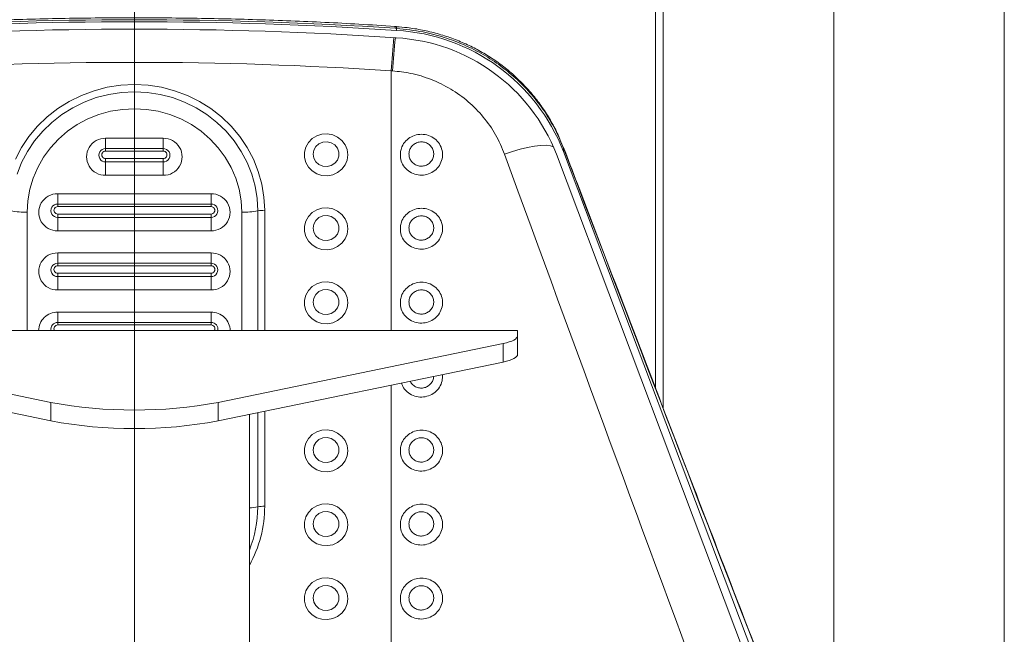
# Model space of a CAD drawing. Units: millimetres. Extents: x 0 to 420, y 0 to 297.
# Drawn here: x 302 to 320, y 192 to 203 of the extents above; entities that cross this region are included whole.
import ezdxf

# ---------------------------------------------------------------- set-up
doc = ezdxf.new("R2010")
doc.units = ezdxf.units.MM
doc.linetypes.add('CENTERX2', pattern=[20.32, 12.7, -2.54, 2.54, -2.54])
doc.layers.add('FORMAT', color=7, linetype='Continuous')

msp = doc.modelspace()

# ---------------------------------------------------------------- linework, layer by layer
at = {"color": 7, "linetype": 'Continuous', "lineweight": 15}
for p, q in [((319.5024123, 155.7537194), (319.5024123, 271.0871265)), ((313.4357463, 196.6652439), (313.4357463, 208.7093796)), ((313.5690789, 208.709924), (313.5690789, 196.3179793)), ((308.9304825, 202.9296762), (308.9041422, 202.9314087)), ((308.9304825, 202.9296762), (308.9304825, 202.8951611)), ((308.836116, 202.1920329), (308.860991, 202.1903243)), ((304.8690791, 201.0165538), (303.8690791, 201.0165538)), ((303.8690791, 201.0165538), (303.8690791, 200.8380935)), ((304.8690791, 201.0165538), (304.8690791, 200.8380935)), ((304.8690791, 200.8380935), (303.8690791, 200.8380935)), ((303.8690791, 200.7934815), (303.8690791, 200.8380935)), ((303.8690791, 200.7934815), (304.8690791, 200.7934815)), ((304.8690791, 200.7934815), (304.8690791, 200.8380935)), ((311.8347213, 200.8448686), (311.8347213, 200.7841752)), ((311.8347213, 200.7841752), (315.6336964, 190.7022283)), ((303.8690791, 200.6062712), (303.8690791, 200.6646917)), ((304.8690791, 200.6646917), (303.8690791, 200.6646917)), ((303.8690791, 200.6062712), (303.8690791, 200.3726011)), ((303.8690791, 200.6062712), (304.8690791, 200.6062712)), ((304.8690791, 200.6062712), (304.8690791, 200.6646917)), ((304.8690791, 200.6062712), (304.8690791, 200.3726011)), ((311.7094289, 200.7401274), (315.5084044, 190.6581805)), ((303.8690791, 200.3726011), (304.8690791, 200.3726011)), ((305.7024124, 200.0506248), (303.0357458, 200.0506248)), ((303.0357458, 200.0506248), (303.0357458, 199.8721685)), ((305.7024124, 200.0506248), (305.7024124, 199.8721685)), ((305.7024124, 199.8721685), (303.0357458, 199.8721685)), ((303.0357458, 199.8275564), (303.0357458, 199.8721685)), ((303.0357458, 199.8275564), (305.7024124, 199.8275564)), ((305.7024124, 199.8275564), (305.7024124, 199.8721685)), ((303.0357458, 199.6403462), (303.0357458, 199.6987667)), ((305.7024124, 199.6987667), (303.0357458, 199.6987667)), ((303.0357458, 199.6403462), (303.0357458, 199.4066761)), ((303.0357458, 199.6403462), (305.7024124, 199.6403462)), ((305.7024124, 199.6403462), (305.7024124, 199.6987667)), ((305.7024124, 199.6403462), (305.7024124, 199.4066761)), ((303.0357458, 199.4066761), (305.7024124, 199.4066761)), ((305.7024124, 199.0203069), (303.0357458, 199.0203069)), ((303.0357458, 199.0203069), (303.0357458, 198.8418505)), ((305.7024124, 199.0203069), (305.7024124, 198.8418505)), ((305.7024124, 198.8418505), (303.0357458, 198.8418505)), ((303.0357458, 198.7972345), (303.0357458, 198.8418505)), ((303.0357458, 198.7972345), (305.7024124, 198.7972345)), ((305.7024124, 198.7972345), (305.7024124, 198.8418505)), ((303.0357458, 198.6100282), (303.0357458, 198.6684447)), ((305.7024124, 198.6684447), (303.0357458, 198.6684447)), ((303.0357458, 198.6100282), (303.0357458, 198.3763542)), ((303.0357458, 198.6100282), (305.7024124, 198.6100282)), ((305.7024124, 198.6100282), (305.7024124, 198.6684447)), ((305.7024124, 198.6100282), (305.7024124, 198.3763542)), ((303.0357458, 198.3763542), (305.7024124, 198.3763542)), ((305.7024124, 197.9899849), (303.0357458, 197.9899849)), ((303.0357458, 197.9899849), (303.0357458, 197.8115286)), ((305.7024124, 197.9899849), (305.7024124, 197.8115286)), ((297.7024124, 197.6680086), (311.0357459, 197.6680086)), ((305.7024124, 197.8115286), (303.0357458, 197.8115286)), ((303.0357458, 197.7669126), (303.0357458, 197.8115286)), ((303.0357458, 197.7669126), (305.7024124, 197.7669126)), ((305.7024124, 197.7669126), (305.7024124, 197.8115286)), ((311.0357459, 197.6680086), (311.0357459, 197.578542)), ((311.0357459, 197.2565657), (311.0357459, 197.578542)), ((302.9139938, 196.4194542), (297.9533405, 197.4436567)), ((310.7848178, 197.4436567), (305.8241645, 196.4194542)), ((310.7848178, 197.1216804), (310.7848178, 197.4436567)), ((302.9139938, 196.0974779), (297.9533405, 197.1216804)), ((310.7848178, 197.1216804), (305.8241645, 196.0974779)), ((302.9139938, 196.0974779), (302.9139938, 196.4194542)), ((305.8241645, 196.0974779), (305.8241645, 196.4194542)), ((306.3690791, 183.9176422), (306.3690791, 196.2099836))]:
    msp.add_line(p, q, dxfattribs=at)
at = {"color": 8, "linetype": 'Continuous', "lineweight": 15}
for p, q in [((308.836116, 202.1920329), (308.836116, 197.6680086)), ((311.8347213, 200.8448686), (311.8296539, 200.870137)), ((302.5024124, 197.6680086), (302.5024124, 199.7286524)), ((306.2357459, 199.7286524), (306.2357459, 197.6680086)), ((306.5157459, 197.6680086), (306.5157459, 199.7528082)), ((306.6357459, 197.6680086), (306.6357459, 199.7631595)), ((308.836116, 196.7193411), (308.836116, 186.0291964)), ((306.5157459, 194.6012026), (306.5157459, 196.2402628)), ((306.6357459, 194.6115539), (306.6357459, 196.2650424))]:
    msp.add_line(p, q, dxfattribs=at)
at = {"color": 8, "linetype": 'Continuous', "lineweight": 15, "flags": 128}
for points in [[(308.9041422, 202.9314087), (308.9033048, 202.9600348), (308.9018306, 202.9655621)], [(308.9304825, 202.9296762), (308.9294479, 202.9583142), (308.9277983, 202.9638455)], [(311.6574472, 200.8690284), (311.6053781, 200.8858607), (311.5296206, 200.8944954), (311.4363517, 200.8926477), (311.3281459, 200.8803652), (311.2079884, 200.8579856), (311.0791952, 200.8261289), (310.9453202, 200.7856733), (310.8100574, 200.7377312)]]:
    msp.add_lwpolyline(points, dxfattribs=at)
at = {"color": 7, "linetype": 'Continuous', "lineweight": 15, "flags": 128}
for points in [[(306.6357459, 199.7631595), (306.6233288, 199.9920175), (306.5862137, 200.2183682), (306.5248073, 200.4397319), (306.4397821, 200.6536808), (306.3320701, 200.8578743), (306.2028511, 201.0500755), (306.0535408, 201.2281742), (305.8857752, 201.3902233), (305.7013923, 201.5344467), (305.5024125, 201.6592628), (305.2910155, 201.7633047), (305.0695177, 201.8454319), (304.8403457, 201.9047465), (304.6060103, 201.9405967), (304.3690791, 201.9525931), (304.132148, 201.9405967), (303.8978126, 201.9047465), (303.6686406, 201.8454319), (303.4471427, 201.7633047), (303.2357457, 201.6592628), (303.0367659, 201.5344467), (302.8523831, 201.3902233), (302.6846175, 201.2281742), (302.5353072, 201.0500755), (302.4060882, 200.8578743), (302.2983762, 200.6536808)], [(306.5157459, 199.7528082), (306.5039861, 199.9695506), (306.468836, 200.1839167), (306.4106804, 200.3935621), (306.3301568, 200.5961861), (306.228147, 200.7895674), (306.105769, 200.9715921), (305.9643633, 201.1402653), (305.8054796, 201.2937353), (305.6308582, 201.4303213), (305.4424125, 201.5485293), (305.2422072, 201.6470637), (305.0324356, 201.7248438), (304.8153962, 201.7810152), (304.5934669, 201.81497), (304.3690791, 201.8263266), (304.1446914, 201.81497), (303.922762, 201.7810152), (303.7057227, 201.7248438), (303.4959511, 201.6470637), (303.2957458, 201.5485293), (303.1073001, 201.4303213), (302.9326787, 201.2937353), (302.773795, 201.1402653), (302.6323893, 200.9715921), (302.5100113, 200.7895674), (302.4080015, 200.5961861), (302.3274779, 200.3935621)], [(302.5024124, 199.7286524), (302.5141497, 199.9305294), (302.5492137, 200.1298712), (302.6071636, 200.3241664), (302.6872706, 200.5109713), (302.7885272, 200.6879375), (302.9096604, 200.8528397), (303.0491464, 201.0036077), (303.2052315, 201.138342), (303.3759526, 201.2553459), (303.5591628, 201.3531532), (303.7525582, 201.4305319), (303.9537067, 201.4865047), (304.1600788, 201.520376), (304.3690791, 201.5317128), (304.5780795, 201.520376), (304.7844516, 201.4865047), (304.9856, 201.4305319), (305.1789954, 201.3531532), (305.3622057, 201.2553459), (305.5329268, 201.138342), (305.6890118, 201.0036077), (305.8284979, 200.8528397), (305.949631, 200.6879375), (306.0508876, 200.5109713), (306.1309947, 200.3241664), (306.1889445, 200.1298712), (306.2240086, 199.9305294), (306.2357459, 199.7286524)], [(308.0807128, 200.7290846), (308.0688279, 200.8199578), (308.0339196, 200.9051249), (307.9781816, 200.9792254), (307.905116, 201.0376102), (307.8193136, 201.0766115), (307.7261662, 201.0937736), (307.631526, 201.0880238), (307.5413402, 201.0597195), (307.4612747, 201.010641), (307.396361, 200.943868), (307.3506778, 200.8636043), (307.3270952, 200.7748848), (307.3270952, 200.6832884), (307.3506778, 200.5945688), (307.396361, 200.5143052), (307.4612747, 200.4475321), (307.5413402, 200.3984537), (307.631526, 200.3701494), (307.7261662, 200.3643956), (307.8193136, 200.3815617), (307.905116, 200.420559), (307.9781816, 200.4789438), (308.0339196, 200.5530482), (308.0688279, 200.6382114), (308.0807128, 200.7290846)], [(307.4778235, 200.7417049), (307.4899922, 200.8121457), (307.5251801, 200.8749491), (307.5795738, 200.9233163), (307.6472792, 200.952002), (307.720959, 200.9579029), (307.7926289, 200.9403711), (307.8545226, 200.9013102), (307.8999326, 200.844956), (307.9239384, 200.777412), (307.9239384, 200.7059977), (307.8999326, 200.6384538), (307.8545226, 200.5820995), (307.7926289, 200.5430426), (307.720959, 200.5255109), (307.6472792, 200.5314078), (307.5795738, 200.5600935), (307.5251801, 200.6084607), (307.4899922, 200.6712681), (307.4778235, 200.7417049)], [(308.0807128, 199.4411832), (308.0688279, 199.5320604), (308.0339196, 199.6172235), (307.9781816, 199.691324), (307.905116, 199.7497127), (307.8193136, 199.7887101), (307.7261662, 199.8058722), (307.631526, 199.8001224), (307.5413402, 199.7718181), (307.4612747, 199.7227396), (307.396361, 199.6559666), (307.3506778, 199.5757029), (307.3270952, 199.4869834), (307.3270952, 199.395387), (307.3506778, 199.3066674), (307.396361, 199.2264038), (307.4612747, 199.1596307), (307.5413402, 199.1105523), (307.631526, 199.082248), (307.7261662, 199.0764942), (307.8193136, 199.0936603), (307.905116, 199.1326576), (307.9781816, 199.1910463), (308.0339196, 199.2651468), (308.0688279, 199.35031), (308.0807128, 199.4411832)], [(307.4778235, 199.4538035), (307.4899922, 199.5242443), (307.5251801, 199.5870477), (307.5795738, 199.6354149), (307.6472792, 199.6641046), (307.720959, 199.6700015), (307.7926289, 199.6524697), (307.8545226, 199.6134088), (307.8999326, 199.5570546), (307.9239384, 199.4895106), (307.9239384, 199.4180963), (307.8999326, 199.3505524), (307.8545226, 199.2941981), (307.7926289, 199.2551412), (307.720959, 199.2376095), (307.6472792, 199.2435064), (307.5795738, 199.2721921), (307.5251801, 199.3205593), (307.4899922, 199.3833667), (307.4778235, 199.4538035)], [(308.0807128, 198.1532858), (308.0688279, 198.244159), (308.0339196, 198.3293221), (307.9781816, 198.4034226), (307.905116, 198.4618113), (307.8193136, 198.5008087), (307.7261662, 198.5179708), (307.631526, 198.512221), (307.5413402, 198.4839167), (307.4612747, 198.4348382), (307.396361, 198.3680651), (307.3506778, 198.2878015), (307.3270952, 198.199082), (307.3270952, 198.1074856), (307.3506778, 198.018766), (307.396361, 197.9385024), (307.4612747, 197.8717293), (307.5413402, 197.8226509), (307.631526, 197.7943466), (307.7261662, 197.7885967), (307.8193136, 197.8057589), (307.905116, 197.8447562), (307.9781816, 197.9031449), (308.0339196, 197.9772454), (308.0688279, 198.0624086), (308.0807128, 198.1532858)], [(307.4778235, 198.1659021), (307.4899922, 198.2363429), (307.5251801, 198.2991503), (307.5795738, 198.3475135), (307.6472792, 198.3762032), (307.720959, 198.3821001), (307.7926289, 198.3645683), (307.8545226, 198.3255074), (307.8999326, 198.2691532), (307.9239384, 198.2016092), (307.9239384, 198.1301949), (307.8999326, 198.0626549), (307.8545226, 198.0062967), (307.7926289, 197.9672398), (307.720959, 197.9497081), (307.6472792, 197.955605), (307.5795738, 197.9842907), (307.5251801, 198.0326579), (307.4899922, 198.0954653), (307.4778235, 198.1659021)], [(311.0357459, 197.578542), (311.0315552, 197.5592261), (311.0190367, 197.5401527), (310.998347, 197.52156), (310.9697467, 197.5036865), (310.9335955, 197.4867548), (310.8903473, 197.4709755), (310.8405462, 197.4565472), (310.7848178, 197.4436567)], [(311.0357459, 197.2565657), (311.0315552, 197.2372498), (311.0190367, 197.2181763), (310.998347, 197.1995876), (310.9697467, 197.1817142), (310.9335955, 197.1647785), (310.8903473, 197.1489992), (310.8405462, 197.1345748), (310.7848178, 197.1216804)], [(308.0807128, 195.577483), (308.0688279, 195.6683562), (308.0339196, 195.7535193), (307.9781816, 195.8276238), (307.905116, 195.8860085), (307.8193136, 195.9250059), (307.7261662, 195.942172), (307.631526, 195.9364182), (307.5413402, 195.9081139), (307.4612747, 195.8590354), (307.396361, 195.7922623), (307.3506778, 195.7119987), (307.3270952, 195.6232792), (307.3270952, 195.5316828), (307.3506778, 195.4429672), (307.396361, 195.3626996), (307.4612747, 195.2959265), (307.5413402, 195.2468481), (307.631526, 195.2185438), (307.7261662, 195.2127939), (307.8193136, 195.2299561), (307.905116, 195.2689574), (307.9781816, 195.3273421), (308.0339196, 195.4014426), (308.0688279, 195.4866097), (308.0807128, 195.577483)], [(307.4778235, 195.5900993), (307.4899922, 195.6605401), (307.5251801, 195.7233475), (307.5795738, 195.7717146), (307.6472792, 195.8004004), (307.720959, 195.8062973), (307.7926289, 195.7887655), (307.8545226, 195.7497046), (307.8999326, 195.6933504), (307.9239384, 195.6258064), (307.9239384, 195.5543961), (307.8999326, 195.4868521), (307.8545226, 195.4304939), (307.7926289, 195.391437), (307.720959, 195.3739053), (307.6472792, 195.3798022), (307.5795738, 195.4084879), (307.5251801, 195.4568551), (307.4899922, 195.5196625), (307.4778235, 195.5900993)], [(308.0807128, 194.2895816), (308.0688279, 194.3804548), (308.0339196, 194.4656179), (307.9781816, 194.5397224), (307.905116, 194.5981071), (307.8193136, 194.6371045), (307.7261662, 194.6542706), (307.631526, 194.6485168), (307.5413402, 194.6202125), (307.4612747, 194.571134), (307.396361, 194.5043649), (307.3506778, 194.4240973), (307.3270952, 194.3353778), (307.3270952, 194.2437814), (307.3506778, 194.1550658), (307.396361, 194.0747982), (307.4612747, 194.0080291), (307.5413402, 193.9589467), (307.631526, 193.9306424), (307.7261662, 193.9248925), (307.8193136, 193.9420547), (307.905116, 193.981056), (307.9781816, 194.0394407), (308.0339196, 194.1135412), (308.0688279, 194.1987083), (308.0807128, 194.2895816)], [(307.4778235, 194.3022019), (307.4899922, 194.3726387), (307.5251801, 194.4354461), (307.5795738, 194.4838132), (307.6472792, 194.512499), (307.720959, 194.5183959), (307.7926289, 194.5008641), (307.8545226, 194.4618072), (307.8999326, 194.405449), (307.9239384, 194.337905), (307.9239384, 194.2664947), (307.8999326, 194.1989507), (307.8545226, 194.1425965), (307.7926289, 194.1035356), (307.720959, 194.0860039), (307.6472792, 194.0919008), (307.5795738, 194.1205865), (307.5251801, 194.1689537), (307.4899922, 194.2317611), (307.4778235, 194.3022019)], [(308.0807128, 193.0016802), (308.0688279, 193.0925534), (308.0339196, 193.1777165), (307.9781816, 193.251821), (307.905116, 193.3102057), (307.8193136, 193.3492031), (307.7261662, 193.3663692), (307.631526, 193.3606154), (307.5413402, 193.3323111), (307.4612747, 193.2832326), (307.396361, 193.2164635), (307.3506778, 193.1361959), (307.3270952, 193.0474764), (307.3270952, 192.95588), (307.3506778, 192.8671644), (307.396361, 192.7868968), (307.4612747, 192.7201277), (307.5413402, 192.6710453), (307.631526, 192.642741), (307.7261662, 192.6369911), (307.8193136, 192.6541533), (307.905116, 192.6931546), (307.9781816, 192.7515393), (308.0339196, 192.8256398), (308.0688279, 192.9108069), (308.0807128, 193.0016802)], [(307.4778235, 193.0143005), (307.4899922, 193.0847373), (307.5251801, 193.1475447), (307.5795738, 193.1959118), (307.6472792, 193.2245976), (307.720959, 193.2304944), (307.7926289, 193.2129627), (307.8545226, 193.1739058), (307.8999326, 193.1175476), (307.9239384, 193.0500036), (307.9239384, 192.9785933), (307.8999326, 192.9110493), (307.8545226, 192.8546951), (307.7926289, 192.8156342), (307.720959, 192.7981025), (307.6472792, 192.8039994), (307.5795738, 192.8326891), (307.5251801, 192.8810523), (307.4899922, 192.9438597), (307.4778235, 193.0143005)]]:
    msp.add_lwpolyline(points, dxfattribs=at)
at = {"color": 7, "linetype": 'Continuous', "lineweight": 15}
for centre, radius, start, end in [((304.3690791, 134.0337635), 69.0123067, 86.210243656, 93.789756344), ((304.3690791, 134.0692397), 69.0113405, 86.232106851, 93.767893149), ((304.3690791, 134.0428958), 68.8743847, 86.210249044, 93.789750956), ((308.7416555, 199.5820973), 3.3184405, 21.23793657, 86.73797485), ((308.7400777, 199.5861209), 3.1857146, 21.23808154, 86.73783492), ((304.3690791, 134.3610804), 67.9778827, 86.232202183, 93.767797817), ((303.8605719, 200.6945775), 0.3220887, 88.4864858, 271.5135142), ((304.8775862, 200.6945775), 0.3220887, 268.48651851, 91.51348149), ((303.8658443, 200.7221824), 0.1159563, 88.4013811, 271.5986189), ((303.8672821, 200.7290866), 0.0644199, 88.40149505, 271.59850495), ((304.872314, 200.7221824), 0.1159563, 268.4013811, 91.5986189), ((304.8708762, 200.7290866), 0.0644199, 268.40149505, 91.59850495), ((303.0272364, 199.7286504), 0.3220868, 88.48609006, 271.51390994), ((305.7109227, 199.7286504), 0.3220868, 268.48593319, 91.51406681), ((302.4916401, 201.2386644), 1.5100504, 259.72979494, 270.40873678), ((303.0325109, 199.7562573), 0.1159563, 88.40138604, 271.59861396), ((303.0339488, 199.7631615), 0.0644199, 88.40152172, 271.59847828), ((305.7056473, 199.7562573), 0.1159563, 268.40138604, 91.59861396), ((305.7042094, 199.7631615), 0.0644199, 268.40152172, 91.59847828), ((306.2465182, 201.2386644), 1.5100504, 269.59126322, 280.27020506), ((306.6311472, 199.1157332), 0.6474427, 89.59302761, 100.26736162), ((303.0272386, 198.6983305), 0.3220887, 88.48648047, 271.51351953), ((305.7109195, 198.6983305), 0.3220887, 268.48651318, 91.51348682), ((303.0325109, 198.7259394), 0.1159563, 88.40138604, 271.59861396), ((303.0339488, 198.7328396), 0.0644199, 88.40152172, 271.59847828), ((305.7056473, 198.7259394), 0.1159563, 268.40138604, 91.59861396), ((305.7042094, 198.7328396), 0.0644199, 268.40152172, 91.59847828), ((304.3690791, 204.2007708), 7.9161962, 259.40817055, 280.59182945), ((304.3690791, 203.8787945), 7.9161962, 259.40817055, 280.59182945), ((306.6311141, 193.9645114), 0.6470591, 89.58985507, 100.27053415)]:
    msp.add_arc(centre, radius, start, end, dxfattribs=at)
at = {"color": 8, "linetype": 'Continuous', "lineweight": 15}
for centre, radius, start, end in [((326.4440134, 201.0478796), 17.6450316, 174.40176272, 176.28217245), ((325.2665042, 201.1243423), 16.4401089, 174.2637905, 176.28231499), ((303.0296589, 197.6627529), 0.3272887, 88.93434752, 179.07988749), ((305.7084994, 197.6627529), 0.3272887, 0.92011251, 91.06565248), ((303.0327336, 197.6948933), 0.1166742, 88.52060165, 193.32214507), ((303.0338168, 197.7025425), 0.0643989, 88.28349638, 212.4287219), ((305.7050331, 197.6945754), 0.1169826, 346.87358991, 91.28366337), ((305.7043415, 197.7025425), 0.0643989, 327.5712781, 91.71650362), ((304.505011, 194.6133623), 2.1307357, 331.02689346, 359.95137235), ((306.2712348, 195.9046416), 1.3261745, 274.23109164, 280.62459438), ((304.5035177, 194.6020701), 2.0122284, 337.98903734, 359.97529935)]:
    msp.add_arc(centre, radius, start, end, dxfattribs=at)
at = {"color": 7, "linetype": 'Continuous', "lineweight": 15}
for centre, major_axis, ratio, start_param, end_param in [((309.7758088, 211.7179477), (-20.9236822, 55.9914657), 0.0319463084, 1.754278038, 1.9387742821), ((308.8361162, 211.3875816), (-20.0647034, 55.970961), 0.0296753816, 1.7515893935, 1.9360856377)]:
    msp.add_ellipse(centre, major_axis=major_axis, ratio=ratio, start_param=start_param, end_param=end_param, dxfattribs=at)
for points, knots in [([(308.9018346, 202.9655621), (308.6929477, 202.9787421), (308.0898597, 203.0167946), (307.0915809, 203.0641357), (305.9070189, 203.1009426), (304.7219456, 203.117136), (303.5367661, 203.1130208), (302.3518445, 203.088564), (301.1883467, 203.0444286), (300.3500247, 202.9988857), (299.9064682, 202.9701124), (299.8363237, 202.9655621)], [0, 0, 0, 0, 0.069219836, 0.1998482179, 0.3304779304, 0.4611078009, 0.5917377818, 0.7223678246, 0.8529978688, 0.976752913, 1, 1, 1, 1]), ([(308.9278435, 202.9638455), (308.9217749, 202.964246), (308.9131049, 202.9648182), (308.9044342, 202.9653874), (308.9018326, 202.9655582)], [0, 0, 0, 0, 0.6999552503, 1, 1, 1, 1]), ([(311.8252169, 200.8685078), (311.8021031, 200.9279471), (311.7477356, 201.067758), (311.6395745, 201.2786729), (311.5049873, 201.5011369), (311.3518006, 201.7124744), (311.1819883, 201.9112139), (310.9966164, 202.0955838), (310.7972846, 202.2640707), (310.586174, 202.4148638), (310.3644541, 202.5478013), (310.13265, 202.6633869), (309.8902698, 202.761828), (309.6384521, 202.8426339), (309.3789614, 202.9039717), (309.1412004, 202.9440472), (308.9896767, 202.9546073), (308.9274794, 202.958942)], [0, 0, 0, 0, 0.05110356889, 0.12020396525, 0.18959932057, 0.25916553662, 0.32873613031, 0.39818732922, 0.46742066536, 0.53625222068, 0.60405131416, 0.67218232181, 0.74104119884, 0.81054488629, 0.88057413164, 0.95097822389, 1, 1, 1, 1]), ([(311.8347213, 200.8448686), (311.7881005, 200.9560248), (311.6947102, 201.1786917), (311.5065003, 201.4899706), (311.2861755, 201.7801541), (311.0316663, 202.043412), (310.7483621, 202.2778933), (310.4392276, 202.4808392), (310.1074343, 202.6488439), (309.7578578, 202.7800074), (309.36537, 202.8844989), (309.0856865, 202.9135532), (308.9304825, 202.9296762)], [0, 0, 0, 0, 0.0974627446, 0.1952363813, 0.2926998331, 0.3901421279, 0.4878952098, 0.5853367799, 0.6829046038, 0.780784995, 0.878351647, 1, 1, 1, 1]), ([(308.860991, 202.1903243), (308.9651757, 202.1789532), (309.1954403, 202.1538214), (309.538182, 202.047932), (309.8783282, 201.882287), (310.1836665, 201.6609582), (310.4470873, 201.3920992), (310.6639957, 201.0836268), (310.7613676, 200.8530358), (310.8100574, 200.7377312)], [0, 0, 0, 0, 0.1197506505, 0.2646678239, 0.4096111223, 0.5561996727, 0.702818887, 0.8513977464, 1, 1, 1, 1]), ([(308.9959468, 200.768217), (308.9954784, 200.727806), (308.9945406, 200.6469005), (309.0463967, 200.5335959), (309.1315515, 200.4432111), (309.243493, 200.3861334), (309.367481, 200.3685275), (309.4899459, 200.3913021), (309.5980172, 200.4514286), (309.6804555, 200.5426331), (309.7279623, 200.655578), (309.7342669, 200.7780201), (309.6976623, 200.8956752), (309.6221398, 200.9942545), (309.517094, 201.0620918), (309.3954024, 201.0920312), (309.2710441, 201.0817945), (309.1570179, 201.0332492), (309.0659064, 200.9514887), (309.0122048, 200.857739), (309.000522, 200.7934094), (308.9959468, 200.768217)], [0, 0, 0, 0, 0.0539837419, 0.1080789942, 0.1625023138, 0.2165134659, 0.2699653071, 0.3229694014, 0.3758320541, 0.4289092989, 0.4824620465, 0.5365476633, 0.5910036168, 0.645494553, 0.6996613773, 0.7532876974, 0.8064055056, 0.8592730058, 0.912248431, 0.9656352753, 1, 1, 1, 1]), ([(309.1463015, 200.7649348), (309.1489797, 200.7798864), (309.1558087, 200.8180115), (309.1871862, 200.8736142), (309.2405337, 200.9221974), (309.3073799, 200.9510799), (309.3803398, 200.9571702), (309.4517175, 200.939333), (309.5132586, 200.8989843), (309.557434, 200.8404448), (309.5788179, 200.7706777), (309.5751311, 200.6979813), (309.5473055, 200.6309935), (309.4990277, 200.5768831), (309.435795, 200.5411818), (309.3639579, 200.5276244), (309.291218, 200.5381183), (309.2256106, 200.5720835), (309.1757718, 200.6257748), (309.1454712, 200.6929804), (309.1460248, 200.740951), (309.1463015, 200.7649348)], [0, 0, 0, 0, 0.0345728009, 0.0881573534, 0.1411035831, 0.193731469, 0.2464990411, 0.2998142816, 0.3538480452, 0.4084475119, 0.4632059471, 0.5176510561, 0.5717133774, 0.6245792188, 0.6772605097, 0.7299348063, 0.7830463433, 0.8368575012, 0.8913123928, 0.9456596789, 1, 1, 1, 1]), ([(315.6263521, 190.9836735), (315.5161221, 191.2680748), (315.1953379, 192.0957206), (314.6616508, 193.4768705), (314.0231962, 195.134309), (313.3787206, 196.8128695), (312.7287029, 198.5113276), (312.211709, 199.8663202), (311.9114976, 200.6551005), (311.8296679, 200.8701012)], [0, 0, 0, 0, 0.08730926038, 0.25408163677, 0.42229979169, 0.59207489571, 0.76319770881, 0.93545391522, 1, 1, 1, 1]), ([(308.9959468, 199.4803156), (308.9954784, 199.4399046), (308.9945406, 199.3589991), (309.0463968, 199.2456944), (309.1315509, 199.1553101), (309.2434937, 199.0982317), (309.367481, 199.0806262), (309.4899453, 199.1034003), (309.5980184, 199.1635283), (309.6804543, 199.25473), (309.7279628, 199.3676777), (309.7342664, 199.49012), (309.6976635, 199.6077715), (309.6221389, 199.7063542), (309.5170941, 199.7741902), (309.3954024, 199.8041298), (309.271044, 199.793893), (309.1570186, 199.7453482), (309.0659058, 199.6635869), (309.0122045, 199.5698362), (309.0005219, 199.5055079), (308.9959468, 199.4803156)], [0, 0, 0, 0, 0.0539837748, 0.10807906, 0.1625024127, 0.2165131257, 0.2699649993, 0.322969126, 0.3758314723, 0.4289093318, 0.4824613391, 0.5365469887, 0.5910038724, 0.6454940417, 0.699660899, 0.7532872517, 0.8064050922, 0.8592726246, 0.9122475113, 0.9656343881, 1, 1, 1, 1]), ([(309.1463015, 199.4770334), (309.1489797, 199.491985), (309.1558087, 199.5301101), (309.1871862, 199.5857128), (309.2405336, 199.6342958), (309.30738, 199.663179), (309.380339, 199.6692671), (309.4517195, 199.6514377), (309.5132574, 199.6110817), (309.5574337, 199.5525453), (309.5788182, 199.4827735), (309.5751311, 199.4100813), (309.5473062, 199.3430926), (309.4990265, 199.2889808), (309.4357956, 199.2532807), (309.3639578, 199.2397229), (309.291218, 199.2502169), (309.2256106, 199.2841821), (309.1757718, 199.3378734), (309.1454712, 199.405079), (309.1460248, 199.4530496), (309.1463015, 199.4770334)], [0, 0, 0, 0, 0.0345727858, 0.0881573147, 0.1411035212, 0.193731384, 0.246498933, 0.2998134449, 0.3538487627, 0.4084482055, 0.4632050948, 0.5176516802, 0.5717139778, 0.6245788015, 0.6772606513, 0.7299349248, 0.7830464385, 0.8368575728, 0.8913124405, 0.9456597027, 1, 1, 1, 1]), ([(308.9959468, 198.1924142), (308.9954782, 198.1520036), (308.99454, 198.0711), (309.0463973, 197.9577918), (309.1315515, 197.8674085), (309.243493, 197.8103305), (309.3674811, 197.7927248), (309.4899453, 197.8154989), (309.5980184, 197.8756269), (309.6804544, 197.9668286), (309.7279631, 198.0797773), (309.734267, 198.2022205), (309.6976626, 198.3198709), (309.622139, 198.4184528), (309.5170936, 198.486289), (309.3954029, 198.5162284), (309.271044, 198.5059917), (309.1570179, 198.4574464), (309.0659064, 198.3756859), (309.0122048, 198.2819362), (309.000522, 198.2176066), (308.9959468, 198.1924142)], [0, 0, 0, 0, 0.0539846337, 0.1080790493, 0.1625023674, 0.2165135181, 0.2699653578, 0.3229694508, 0.3758317636, 0.4289095893, 0.4824615626, 0.5365488435, 0.5910041016, 0.6454942363, 0.6996610592, 0.753287704, 0.8064055108, 0.8592730095, 0.9122484334, 0.9656352762, 1, 1, 1, 1]), ([(309.1463015, 198.189132), (309.1489796, 198.2040835), (309.1558083, 198.2422077), (309.1871875, 198.2978131), (309.2405328, 198.3463937), (309.3073801, 198.3752777), (309.3803391, 198.3813656), (309.4517186, 198.3635367), (309.5132581, 198.3231799), (309.5574341, 198.2646427), (309.578818, 198.1948734), (309.5751312, 198.1221798), (309.5473061, 198.0551911), (309.4990269, 198.0010802), (309.4357956, 197.9653774), (309.3639577, 197.9518284), (309.2912179, 197.9623139), (309.2256091, 197.9962812), (309.1757736, 198.0499745), (309.1454709, 198.1171827), (309.1460247, 198.1651499), (309.1463015, 198.189132)], [0, 0, 0, 0, 0.0345728547, 0.0881561794, 0.141103467, 0.1937314347, 0.2464991079, 0.2998137261, 0.3538481253, 0.4084476768, 0.4632061971, 0.5176528911, 0.5717152964, 0.6245802254, 0.6772615981, 0.7299354351, 0.7830466385, 0.8368578801, 0.8913149488, 0.9456609007, 1, 1, 1, 1]), ([(308.9959468, 195.6166114), (308.9954787, 195.576202), (308.9945414, 195.4952979), (309.046395, 195.381992), (309.1315514, 195.2916038), (309.2434944, 195.2345341), (309.3674804, 195.2169206), (309.4899468, 195.2396954), (309.5980158, 195.2998287), (309.6804557, 195.3910257), (309.7279629, 195.5039748), (309.7342671, 195.6264175), (309.6976628, 195.7440686), (309.6221378, 195.8426489), (309.517096, 195.9104925), (309.3954019, 195.9404222), (309.271043, 195.9301958), (309.1570188, 195.8816421), (309.0659062, 195.7998835), (309.0122049, 195.7061333), (309.000522, 195.6418038), (308.9959468, 195.6166114)], [0, 0, 0, 0, 0.0539829817, 0.1080797781, 0.1625024197, 0.2165128048, 0.2699648981, 0.3229690024, 0.3758321612, 0.4289087367, 0.4824607214, 0.536548014, 0.5910032838, 0.6454934301, 0.6996611865, 0.7532871062, 0.8064047951, 0.8592729794, 0.9122484146, 0.9656352688, 1, 1, 1, 1]), ([(309.1463015, 195.6133292), (309.1489797, 195.6282809), (309.1558091, 195.6664072), (309.1871867, 195.722009), (309.2405329, 195.7705912), (309.3073801, 195.7994748), (309.3803392, 195.8055632), (309.451718, 195.7877326), (309.51326, 195.7473819), (309.5574323, 195.6888412), (309.5788185, 195.6190705), (309.57513, 195.5463791), (309.5473073, 195.479389), (309.4990264, 195.4252772), (309.4357961, 195.3895748), (309.3639576, 195.3760255), (309.2912179, 195.3865111), (309.2256092, 195.4204782), (309.1757729, 195.4741728), (309.1454712, 195.5413787), (309.1460248, 195.5893469), (309.1463015, 195.6133292)], [0, 0, 0, 0, 0.0345713214, 0.0881558581, 0.141103048, 0.1937309184, 0.2464984942, 0.2998130139, 0.3538467617, 0.4084484826, 0.4632053799, 0.5176491489, 0.5717140868, 0.6245789181, 0.6772607756, 0.7299345154, 0.7830456206, 0.8368567628, 0.8913137309, 0.9456610011, 1, 1, 1, 1]), ([(308.9959468, 194.32871), (308.9954784, 194.2883007), (308.9945405, 194.2073987), (309.0463973, 194.0940917), (309.1315514, 194.0037078), (309.2434933, 193.946632), (309.3674811, 193.9290177), (309.4899454, 193.9518007), (309.5980174, 194.0119252), (309.6804538, 194.1031286), (309.7279637, 194.2160738), (309.7342668, 194.3385163), (309.6976629, 194.456167), (309.622137, 194.5547481), (309.5170968, 194.6225907), (309.3954019, 194.6525209), (309.271043, 194.6422944), (309.1570188, 194.5937407), (309.0659063, 194.5119821), (309.0122049, 194.4182319), (309.000522, 194.3539024), (308.9959468, 194.32871)], [0, 0, 0, 0, 0.0539830555, 0.1080775566, 0.1625009607, 0.2165121968, 0.2699643631, 0.3229688553, 0.3758315901, 0.4289089174, 0.4824594251, 0.5365467916, 0.5910021358, 0.6454923566, 0.6996607883, 0.7532867812, 0.8064045305, 0.8592727871, 0.9122482946, 0.9656352219, 1, 1, 1, 1]), ([(309.1463015, 194.3254278), (309.1489794, 194.3403808), (309.1558073, 194.3785067), (309.1871876, 194.4341076), (309.2405335, 194.4826904), (309.30738, 194.5115732), (309.3803392, 194.5176618), (309.451718, 194.4998311), (309.51326, 194.4594807), (309.557433, 194.4009385), (309.5788179, 194.3311705), (309.5751314, 194.2584794), (309.5473038, 194.191489), (309.4990291, 194.1373766), (309.4357954, 194.1016737), (309.3639572, 194.0881225), (309.2912194, 194.098616), (309.2256081, 194.1325758), (309.1757737, 194.1862707), (309.1454709, 194.2534784), (309.1460246, 194.3014457), (309.1463015, 194.3254278)], [0, 0, 0, 0, 0.034575604, 0.088157718, 0.1411040094, 0.1937319567, 0.2464995903, 0.2998141878, 0.3538480144, 0.4084498151, 0.4632083141, 0.5176521625, 0.5717132335, 0.6245812865, 0.6772626387, 0.7299364554, 0.7830480543, 0.8368579434, 0.891314991, 0.9456609218, 1, 1, 1, 1]), ([(308.9959468, 193.0408086), (308.9954785, 193.000399), (308.994541, 192.9194949), (309.0463968, 192.8061915), (309.1315509, 192.7158066), (309.243494, 192.6587304), (309.3674809, 192.6411163), (309.4899455, 192.6638992), (309.5980181, 192.7240244), (309.6804533, 192.8152264), (309.7279637, 192.9281727), (309.7342672, 193.0506134), (309.6976616, 193.168268), (309.6221387, 193.2668451), (309.5170959, 193.3346899), (309.395402, 193.3646194), (309.2710429, 193.354393), (309.1570195, 193.3058398), (309.0659057, 193.2240803), (309.0122045, 193.1303291), (309.0005219, 193.0660009), (308.9959468, 193.0408086)], [0, 0, 0, 0, 0.0539821847, 0.1080775435, 0.1625009703, 0.2165117568, 0.2699639454, 0.3229683939, 0.3758311507, 0.4289090825, 0.4824596125, 0.5365470015, 0.5910014712, 0.6454925148, 0.6996603678, 0.7532863831, 0.8064041544, 0.859272433, 0.9122473919, 0.9656343413, 1, 1, 1, 1]), ([(309.1463015, 193.0375264), (309.1489794, 193.0524795), (309.1558071, 193.0906054), (309.1871888, 193.1462062), (309.2405321, 193.1947929), (309.30738, 193.223677), (309.3803394, 193.229759), (309.451718, 193.2119301), (309.51326, 193.1715793), (309.5574329, 193.1130369), (309.5788179, 193.0432706), (309.5751307, 192.9705754), (309.547305, 192.9035896), (309.4990279, 192.849474), (309.435796, 192.8137727), (309.3639572, 192.8002209), (309.2912194, 192.8107147), (309.2256081, 192.8446742), (309.1757731, 192.8983706), (309.1454714, 192.9655746), (309.1460248, 193.0135439), (309.1463015, 193.0375264)], [0, 0, 0, 0, 0.03457556951, 0.08815763009, 0.14110580409, 0.19373369886, 0.24650103711, 0.29981558141, 0.3538493542, 0.40845110041, 0.46320954482, 0.51765183852, 0.57171416898, 0.6245811747, 0.67726305652, 0.72993682062, 0.78304836657, 0.83685820205, 0.89131519536, 0.94566249068, 1, 1, 1, 1])]:
    msp.add_open_spline(points, degree=3, knots=knots, dxfattribs=at)
at = {"color": 8, "linetype": 'Continuous', "lineweight": 15}
for points, knots in [([(309.0157321, 196.7564271), (309.0260685, 196.728032), (309.0503635, 196.6612914), (309.1325241, 196.5797837), (309.243235, 196.5223617), (309.3675597, 196.5048423), (309.4898863, 196.5275885), (309.5981802, 196.5877436), (309.6798508, 196.6788792), (309.728851, 196.7889157), (309.7273598, 196.8660868), (309.7266426, 196.9032015)], [0, 0, 0, 0, 0.0867987344, 0.2040139857, 0.3203388333, 0.4354622661, 0.5496206927, 0.6634764261, 0.7777898261, 0.8931300666, 1, 1, 1, 1]), ([(309.572884, 196.8714561), (309.5728826, 196.8592), (309.5728786, 196.8231609), (309.5465379, 196.7673158), (309.4992343, 196.7131734), (309.435723, 196.6774708), (309.3640427, 196.6639537), (309.2909472, 196.6743092), (309.2266249, 196.7087735), (309.1836308, 196.74951), (309.1719059, 196.7799723), (309.1688047, 196.7880295)], [0, 0, 0, 0, 0.0661589584, 0.1945408681, 0.3200791324, 0.4451828883, 0.570267367, 0.6963904588, 0.8241759302, 0.9534950464, 1, 1, 1, 1])]:
    msp.add_open_spline(points, degree=3, knots=knots, dxfattribs=at)
at = {"layer": 'FORMAT', "linetype": 'CENTERX2', "lineweight": 0, "ltscale": 3.333333}
for p, q in [((316.5357458, 274.8203861), (316.5357458, 147.0870528)), ((304.3690791, 233.4870528), (304.3690791, 172.1537194))]:
    msp.add_line(p, q, dxfattribs=at)

doc.saveas('drawing.dxf')
